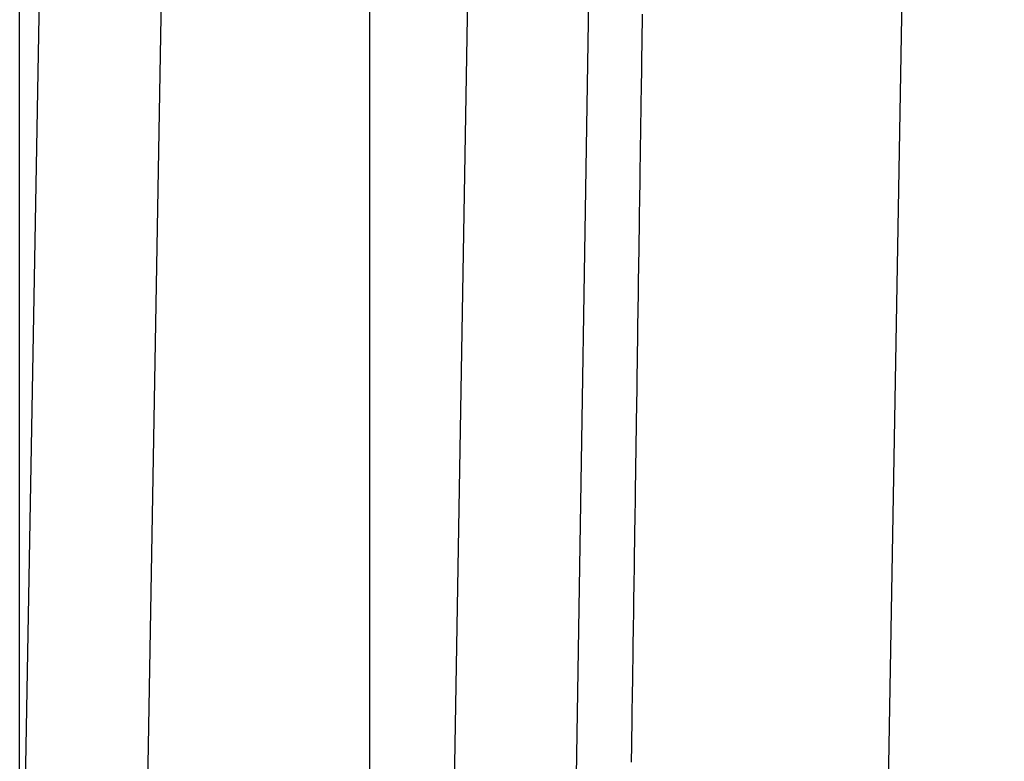
# Model space of a CAD drawing. Extents: x 0 to 45.3, y 0 to 35.2.
# Drawn here: x 19.8 to 20.9, y 28.4 to 29.1 of the extents above; entities that cross this region are included whole.
import ezdxf

# ---------------------------------------------------------------- set-up
doc = ezdxf.new("R2010")
doc.units = 0
doc.layers.get('DEFPOINTS').update_dxf_attribs({"linetype": 'CONTINUOUS'})
doc.layers.add('A-ANNO-DIM', color=1, linetype='CONTINUOUS')
doc.layers.add('A-SPKR-DETAIL', color=3, linetype='CONTINUOUS')
doc.styles.add('ARCH', font='archquik.shx')
doc.dimstyles.get("Standard").update_dxf_attribs({"dimtxt": 0.18, "dimasz": 0.18, "dimexe": 0.18, "dimexo": 0.0625, "dimgap": 0.09, "dimtad": 0, "dimtih": 1, "dimtoh": 1, "dimzin": 0, "dimcen": 0.09, "dimazin": 3, "dimtfac": 1, "dimtofl": 0, "dimtmove": 0, "dimatfit": 3})

# ---------------------------------------------------------------- blocks, each defined once
blk = doc.blocks.new('*U40')
at = {"layer": 'A-SPKR-DETAIL', "color": 4, "style": 'ARCH'}
blk.add_text('4.08 [104]', height=0.25, dxfattribs=at).set_placement((20.9994, 32.0847))
blk = doc.blocks.new('*D25')
at = {"layer": 'A-SPKR-DETAIL', "color": 1}
for p, q in [((19.8426, 28.1852), (19.8426, 32.3925)), ((23.921, 28.1852), (23.921, 32.3925)), ((20.2026, 32.1925), (20.8194, 32.1925)), ((23.561, 32.1925), (23.1966, 32.1925))]:
    blk.add_line(p, q, dxfattribs=at)
for points in [[(20.2026, 32.2525), (20.2026, 32.1325), (19.8426, 32.1925)], [(23.561, 32.2525), (23.561, 32.1325), (23.921, 32.1925)]]:
    blk.add_solid(points, dxfattribs=at)
at = {"layer": 'DEFPOINTS', "color": 0}
for p in [(23.921, 32.1925), (19.8426, 27.9852), (23.921, 27.9852)]:
    blk.add_point(p, dxfattribs=at)
at = {"layer": 'A-ANNO-DIM'}
blk.add_blockref('*U40', (0, 0), dxfattribs=at)

msp = doc.modelspace()

# ---------------------------------------------------------------- linework, layer by layer
at = {"layer": 'A-SPKR-DETAIL', "linetype": 'CONTINUOUS'}
for p, q in [((19.8437, 28.0459), (19.8852, 30.4209)), ((20.0101, 30.4209), (19.9697, 28.1049)), ((20.2019, 28.1049), (20.2019, 30.4209)), ((20.2847, 28.1049), (20.3245, 30.4209)), ((20.7276, 27.9852), (20.7693, 30.3704))]:
    msp.add_line(p, q, dxfattribs=at)
at = {"layer": 'A-SPKR-DETAIL', "linetype": 'CONTINUOUS', "flags": 128}
msp.add_lwpolyline([(20.41, 28.1049), (20.4315, 29.4581), (20.4468, 30.4209)], dxfattribs=at)
at = {"layer": 'A-SPKR-DETAIL'}
msp.add_polyline3d([(20.4812, 29.1218, 0), (20.4811, 29.1161, 0), (20.481, 29.1104, 0), (20.4809, 29.1046, 0), (20.4808, 29.0989, 0), (20.4808, 29.0932, 0), (20.4807, 29.0875, 0), (20.4806, 29.0817, 0), (20.4805, 29.076, 0), (20.4804, 29.0703, 0), (20.4803, 29.0646, 0), (20.4803, 29.0589, 0), (20.4802, 29.0531, 0), (20.4801, 29.0474, 0), (20.48, 29.0417, 0), (20.4799, 29.036, 0), (20.4798, 29.0302, 0), (20.4798, 29.0245, 0), (20.4797, 29.0188, 0), (20.4796, 29.0131, 0), (20.4795, 29.0073, 0), (20.4794, 29.0016, 0), (20.4793, 28.9959, 0), (20.4792, 28.9902, 0), (20.4792, 28.9845, 0), (20.4791, 28.9787, 0), (20.479, 28.973, 0), (20.4789, 28.9673, 0), (20.4788, 28.9616, 0), (20.4787, 28.9558, 0), (20.4787, 28.9501, 0), (20.4786, 28.9444, 0), (20.4785, 28.9387, 0), (20.4784, 28.9329, 0), (20.4783, 28.9272, 0), (20.4782, 28.9215, 0), (20.4781, 28.9158, 0), (20.4781, 28.9101, 0), (20.478, 28.9043, 0), (20.4779, 28.8986, 0), (20.4778, 28.8929, 0), (20.4777, 28.8872, 0), (20.4776, 28.8814, 0), (20.4776, 28.8757, 0), (20.4775, 28.87, 0), (20.4774, 28.8643, 0), (20.4773, 28.8586, 0), (20.4772, 28.8528, 0), (20.4771, 28.8471, 0), (20.4771, 28.8414, 0), (20.477, 28.8357, 0), (20.4769, 28.8299, 0), (20.4768, 28.8242, 0), (20.4767, 28.8185, 0), (20.4766, 28.8128, 0), (20.4765, 28.807, 0), (20.4765, 28.8013, 0), (20.4764, 28.7956, 0), (20.4763, 28.7899, 0), (20.4762, 28.7842, 0), (20.4761, 28.7784, 0), (20.476, 28.7727, 0), (20.476, 28.767, 0), (20.4759, 28.7613, 0), (20.4758, 28.7555, 0), (20.4757, 28.7498, 0), (20.4756, 28.7441, 0), (20.4755, 28.7384, 0), (20.4755, 28.7326, 0), (20.4754, 28.7269, 0), (20.4753, 28.7212, 0), (20.4752, 28.7155, 0), (20.4751, 28.7098, 0), (20.475, 28.704, 0), (20.4749, 28.6983, 0), (20.4749, 28.6926, 0), (20.4748, 28.6869, 0), (20.4747, 28.6811, 0), (20.4746, 28.6754, 0), (20.4745, 28.6697, 0), (20.4744, 28.664, 0), (20.4744, 28.6582, 0), (20.4743, 28.6525, 0), (20.4742, 28.6468, 0), (20.4741, 28.6411, 0), (20.474, 28.6354, 0), (20.4739, 28.6296, 0), (20.4739, 28.6239, 0), (20.4738, 28.6182, 0), (20.4737, 28.6125, 0), (20.4736, 28.6067, 0), (20.4735, 28.601, 0), (20.4734, 28.5953, 0), (20.4733, 28.5896, 0), (20.4733, 28.5839, 0), (20.4732, 28.5781, 0), (20.4731, 28.5724, 0), (20.473, 28.5667, 0), (20.4729, 28.561, 0), (20.4728, 28.5552, 0), (20.4728, 28.5495, 0), (20.4727, 28.5438, 0), (20.4726, 28.5381, 0), (20.4725, 28.5323, 0), (20.4724, 28.5266, 0), (20.4723, 28.5209, 0), (20.4723, 28.5152, 0), (20.4722, 28.5095, 0), (20.4721, 28.5037, 0), (20.472, 28.498, 0), (20.4719, 28.4923, 0), (20.4718, 28.4866, 0), (20.4717, 28.4808, 0), (20.4717, 28.4751, 0), (20.4716, 28.4694, 0), (20.4715, 28.4637, 0), (20.4714, 28.4579, 0), (20.4713, 28.4522, 0), (20.4712, 28.4465, 0), (20.4712, 28.4408, 0), (20.4711, 28.4351, 0), (20.471, 28.4293, 0), (20.4709, 28.4236, 0), (20.4708, 28.4179, 0), (20.4707, 28.4122, 0), (20.4707, 28.4064, 0), (20.4706, 28.4007, 0), (20.4705, 28.395, 0), (20.4704, 28.3893, 0), (20.4703, 28.3836, 0), (20.4702, 28.3778, 0), (20.4701, 28.3721, 0), (20.4701, 28.3664, 0), (20.47, 28.3607, 0), (20.4699, 28.3549, 0)], dxfattribs=at)

# ---------------------------------------------------------------- dimensions: what is measured, and where the dimension line sits
dim = msp.add_linear_dim(base=(23.921, 32.1925), p1=(19.8426, 27.9852), p2=(23.921, 27.9852), angle=0, dimstyle='Standard', dxfattribs=at)
dim.commit()
dim.dimension.update_dxf_attribs({"geometry": '*D25', "text_midpoint": (22.008, 32.1925), "dimtype": 128})

doc.saveas('drawing.dxf')
